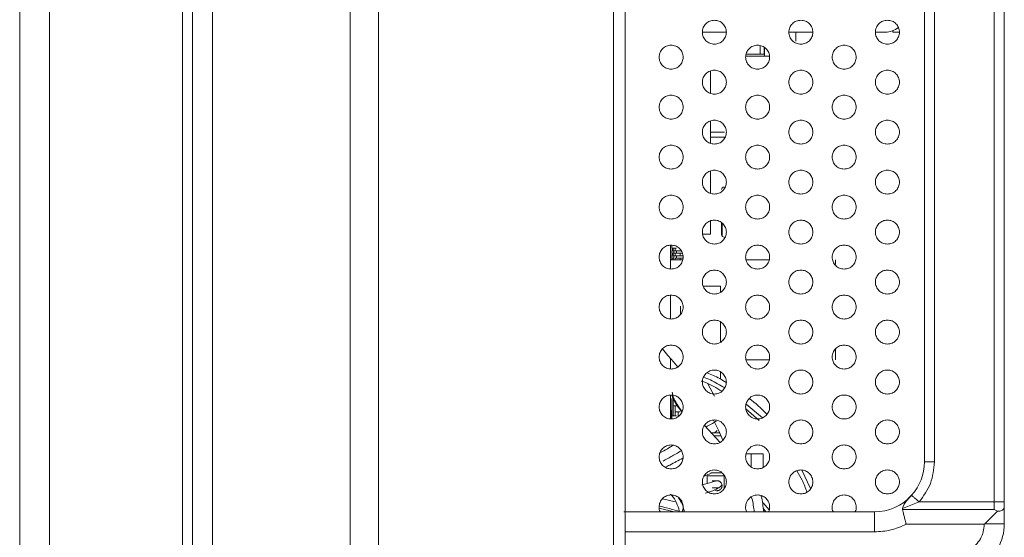
# Model space of a CAD drawing. Units: millimetres. Extents: x 2 to 592, y 2 to 419.
# Drawn here: x 28 to 41, y 122 to 129 of the extents above; entities that cross this region are included whole.
import ezdxf

# ---------------------------------------------------------------- set-up
doc = ezdxf.new("R2010")
doc.units = ezdxf.units.MM

msp = doc.modelspace()

# ---------------------------------------------------------------- linework, layer by layer
at = {"color": 7, "linetype": 'Continuous', "lineweight": 15}
for p, q in [((28.3263, 93.7278), (28.3263, 218.3528)), ((28.7013, 94.1051), (28.7013, 217.9755)), ((30.3638, 217.9755), (30.3638, 94.1051)), ((30.4888, 216.1778), (30.4888, 100.6153)), ((30.7388, 216.1778), (30.7388, 100.6153)), ((32.4603, 216.1778), (32.4603, 95.8403)), ((32.8138, 216.0494), (32.8138, 95.8403)), ((35.7549, 95.8403), (35.7549, 213.1367)), ((35.9013, 95.8403), (35.9013, 213.1367)), ((40.5201, 134.4146), (40.5201, 122.6646)), ((40.6451, 134.4146), (40.6451, 122.6646)), ((39.6451, 133.9146), (39.6451, 123.1646)), ((39.7701, 123.1646), (39.7701, 133.9146)), ((37.1675, 128.5396), (36.8675, 128.5396)), ((38.25, 128.5396), (37.95, 128.5396)), ((38.0388, 128.5396), (38.0388, 128.4271)), ((39.1565, 128.5396), (39.0326, 128.5396)), ((39.2485, 128.5396), (39.2485, 128.5572)), ((39.3305, 128.5396), (39.2485, 128.5396)), ((37.5919, 128.3705), (37.5919, 128.2653)), ((37.4113, 128.2396), (37.6451, 128.2396)), ((37.4164, 128.2653), (37.5919, 128.2653)), ((37.5919, 128.2653), (37.6413, 128.2653)), ((37.6413, 128.2653), (37.6413, 128.3489)), ((37.6451, 128.2396), (37.6451, 128.3464)), ((37.6451, 128.2396), (37.7063, 128.2396)), ((36.9701, 127.7741), (36.9701, 128.0552)), ((36.9701, 127.1491), (36.9701, 127.4302)), ((36.9701, 127.2896), (37.1451, 127.2896)), ((37.1451, 127.2271), (36.9701, 127.2271)), ((36.9701, 126.5241), (36.9701, 126.8052)), ((36.9701, 126.0143), (36.9701, 126.1802)), ((37.1076, 126.0084), (37.1076, 126.1564)), ((37.1138, 125.9896), (37.1138, 126.1522)), ((36.8726, 126.0143), (36.9701, 126.0143)), ((36.4701, 125.5793), (36.4701, 125.875)), ((36.4857, 125.8665), (36.4857, 125.8378)), ((36.5107, 125.8378), (36.4857, 125.8378)), ((36.4857, 125.804), (36.4857, 125.7753)), ((36.5107, 125.804), (36.4857, 125.804)), ((36.5107, 125.7753), (36.4857, 125.7753)), ((36.4888, 125.804), (36.4888, 125.8378)), ((36.4888, 125.7584), (36.4888, 125.7753)), ((36.5038, 125.8378), (36.5038, 125.804)), ((36.5038, 125.7753), (36.5038, 125.7415)), ((36.5107, 125.7753), (36.5107, 125.804)), ((36.5288, 125.8378), (36.5288, 125.8371)), ((36.5288, 125.8371), (36.5288, 125.8046)), ((36.5638, 125.8046), (36.5288, 125.8046)), ((36.5288, 125.8046), (36.5288, 125.804)), ((36.5288, 125.7753), (36.5288, 125.7746)), ((36.5419, 125.804), (36.5419, 125.7753)), ((36.6018, 125.804), (36.5419, 125.804)), ((36.6167, 125.7753), (36.5419, 125.7753)), ((36.6193, 125.6922), (36.4701, 125.6922)), ((36.4857, 125.7415), (36.4857, 125.7128)), ((36.5107, 125.7415), (36.4857, 125.7415)), ((36.5107, 125.7128), (36.4857, 125.7128)), ((36.4863, 125.7584), (36.4863, 125.7415)), ((36.5038, 125.7584), (36.4863, 125.7584)), ((36.4863, 125.7128), (36.4863, 125.6922)), ((36.5038, 125.7128), (36.5038, 125.6922)), ((36.5107, 125.7415), (36.5107, 125.7128)), ((36.5288, 125.7746), (36.5288, 125.7421)), ((36.5913, 125.7746), (36.5288, 125.7746)), ((36.5913, 125.7421), (36.5288, 125.7421)), ((36.5288, 125.7421), (36.5288, 125.7415)), ((36.5288, 125.7128), (36.5288, 125.7121)), ((36.5913, 125.7121), (36.5288, 125.7121)), ((36.5288, 125.7121), (36.5288, 125.6922)), ((36.5419, 125.7415), (36.5419, 125.7128)), ((36.6234, 125.7415), (36.5419, 125.7415)), ((36.5419, 125.7128), (36.6234, 125.7128)), ((36.5913, 125.7621), (36.5913, 125.7746)), ((36.5913, 125.7621), (36.5913, 125.7546)), ((36.5913, 125.7546), (36.5913, 125.7421)), ((36.5913, 125.6996), (36.5913, 125.7121)), ((36.5913, 125.6996), (36.5913, 125.6922)), ((37.7018, 125.6922), (37.4157, 125.6922)), ((38.5326, 125.6347), (38.5326, 125.6922)), ((36.8774, 125.3648), (37.0951, 125.3648)), ((37.0951, 125.2895), (37.0951, 125.3648)), ((36.4701, 124.9543), (36.4701, 125.25)), ((36.5951, 125.0152), (36.5951, 125.1148)), ((37.0951, 124.9147), (37.0951, 124.6645)), ((38.5326, 124.4422), (38.5326, 124.5692)), ((36.4701, 124.3293), (36.4701, 124.4574)), ((37.4157, 124.4422), (37.7018, 124.4422)), ((37.0951, 124.2016), (37.0951, 124.2897)), ((36.4701, 123.7043), (36.4701, 124)), ((36.4863, 123.9584), (36.4863, 123.7415)), ((36.5038, 123.9584), (36.5038, 123.8678)), ((36.5038, 123.8678), (36.555, 123.8678)), ((36.5038, 123.8678), (36.5038, 123.7415)), ((36.5288, 123.8678), (36.5288, 123.7928)), ((37.413, 123.8309), (37.5764, 123.6817)), ((36.4763, 123.7024), (36.4763, 123.7633)), ((36.5107, 123.7415), (36.4857, 123.7415)), ((36.4857, 123.7415), (36.4857, 123.7128)), ((36.5288, 123.7928), (36.5288, 123.7421)), ((36.5913, 123.7928), (36.5288, 123.7928)), ((36.5288, 123.7421), (36.5288, 123.7415)), ((36.5638, 123.7337), (36.5638, 123.7865)), ((36.8936, 123.6189), (37.0881, 123.4098)), ((37.0832, 123.5303), (36.9869, 123.5303)), ((37.0109, 123.4928), (37.0989, 123.4928)), ((37.4162, 123.2646), (37.4763, 123.2646)), ((37.4763, 123.2646), (37.4763, 123.1053)), ((37.4763, 123.2646), (37.6263, 123.2646)), ((37.6263, 123.0953), (37.6263, 123.2646)), ((36.9263, 122.8968), (36.9263, 122.9928)), ((36.9263, 122.9928), (37.1388, 122.9928)), ((37.1093, 123.0303), (36.9734, 123.0303)), ((37.1388, 122.9928), (37.1388, 122.8314)), ((36.9888, 122.9303), (37.042, 122.9303)), ((37.0763, 122.8428), (36.9888, 122.8428)), ((37.0513, 122.9303), (37.0318, 122.9269)), ((37.0611, 122.9289), (37.0513, 122.9303)), ((37.0602, 122.9303), (37.0763, 122.9303)), ((37.0763, 122.9303), (37.0763, 122.9255)), ((36.5255, 122.6647), (36.3682, 122.7052)), ((39.4883, 122.7476), (39.4381, 122.703)), ((36.329, 122.5883), (36.5162, 122.5396)), ((37.6263, 122.6542), (37.7016, 122.5663)), ((39.3707, 122.5831), (39.5791, 122.6646)), ((40.5201, 122.6646), (39.5791, 122.6646)), ((40.5201, 122.6646), (40.5201, 122.5715)), ((40.5201, 122.6646), (40.6451, 122.6646)), ((40.6451, 122.6646), (40.6451, 122.3913)), ((39.0201, 122.5396), (35.8837, 122.5396)), ((39.0201, 122.5396), (39.0201, 122.2896)), ((40.5201, 122.5715), (39.3699, 122.5715)), ((40.5585, 122.5485), (40.4013, 122.3913)), ((40.5201, 122.5715), (40.5585, 122.5485)), ((39.4176, 122.3851), (40.395, 122.3851)), ((40.4013, 122.3913), (40.395, 122.3851)), ((40.4013, 122.3913), (40.6451, 122.3913))]:
    msp.add_line(p, q, dxfattribs=at)
at = {"color": 8, "linetype": 'Continuous', "lineweight": 15}
for p, q in [((37.0205, 123.9874), (36.934, 124.1403)), ((37.6177, 123.7146), (37.4161, 123.8889)), ((38.2219, 122.8323), (38.1118, 123.0622)), ((37.6621, 122.5396), (37.6263, 122.5879)), ((39.0201, 122.2896), (35.9013, 122.2896))]:
    msp.add_line(p, q, dxfattribs=at)
at = {"color": 7, "linetype": 'Continuous', "lineweight": 15}
for centre, radius, start, end in [((39.1565, 128.7896), 0.25, 270, 310.70283), ((37.1388, 126.5709), 0.0313, 90, 180), ((37.1388, 126.0084), 0.0313, 180, 270), ((36.6513, 123.7633), 0.175, 160.53705, 180), ((39.0201, 123.1646), 0.625, 318.14419, 0), ((39.0201, 123.1646), 0.625, 270, 318.14419), ((40.0201, 122.3913), 0.625, 301.26377, 0)]:
    msp.add_arc(centre, radius, start, end, dxfattribs=at)
for points in [[(37.0175, 128.6896), (36.9979, 128.6874), (36.9586, 128.6829), (36.9087, 128.6482), (36.8753, 128.5986), (36.8636, 128.5396), (36.8753, 128.4807), (36.9087, 128.4311), (36.9586, 128.3964), (36.9979, 128.3919), (37.0175, 128.3896)], [(37.0175, 128.3896), (37.0371, 128.3919), (37.0764, 128.3964), (37.1263, 128.4311), (37.1597, 128.4807), (37.1714, 128.5396), (37.1597, 128.5986), (37.1263, 128.6482), (37.0764, 128.6829), (37.0371, 128.6874), (37.0175, 128.6896)], [(38.1, 128.6896), (38.0804, 128.6874), (38.0411, 128.6829), (37.9912, 128.6482), (37.9579, 128.5986), (37.9461, 128.5396), (37.9579, 128.4807), (37.9912, 128.4311), (38.0411, 128.3964), (38.0804, 128.3919), (38.1, 128.3896)], [(38.1, 128.3896), (38.1197, 128.3919), (38.1589, 128.3964), (38.2089, 128.4311), (38.2422, 128.4807), (38.2539, 128.5396), (38.2422, 128.5986), (38.2089, 128.6482), (38.1589, 128.6829), (38.1197, 128.6874), (38.1, 128.6896)], [(39.1826, 128.6896), (39.1629, 128.6874), (39.1237, 128.6829), (39.0737, 128.6482), (39.0404, 128.5986), (39.0287, 128.5396), (39.0404, 128.4807), (39.0737, 128.4311), (39.1237, 128.3964), (39.1629, 128.3919), (39.1826, 128.3896)], [(39.1826, 128.3896), (39.2022, 128.3919), (39.2415, 128.3964), (39.2914, 128.4311), (39.3248, 128.4807), (39.3365, 128.5396), (39.3248, 128.5986), (39.2914, 128.6482), (39.2415, 128.6829), (39.2022, 128.6874), (39.1826, 128.6896)], [(36.4762, 128.3771), (36.4566, 128.3749), (36.4173, 128.3704), (36.3674, 128.3357), (36.3341, 128.2861), (36.3223, 128.2271), (36.3341, 128.1682), (36.3674, 128.1186), (36.4173, 128.0839), (36.4566, 128.0794), (36.4762, 128.0771)], [(36.4762, 128.0771), (36.4959, 128.0794), (36.5351, 128.0839), (36.5851, 128.1186), (36.6184, 128.1682), (36.6301, 128.2271), (36.6184, 128.2861), (36.5851, 128.3357), (36.5351, 128.3704), (36.4959, 128.3749), (36.4762, 128.3771)], [(37.5588, 128.3771), (37.5391, 128.3749), (37.4999, 128.3704), (37.4499, 128.3357), (37.4166, 128.2861), (37.4049, 128.2271), (37.4166, 128.1682), (37.4499, 128.1186), (37.4999, 128.0839), (37.5391, 128.0794), (37.5588, 128.0771)], [(37.5588, 128.0771), (37.5784, 128.0794), (37.6177, 128.0839), (37.6676, 128.1186), (37.701, 128.1682), (37.7127, 128.2271), (37.701, 128.2861), (37.6676, 128.3357), (37.6177, 128.3704), (37.5784, 128.3749), (37.5588, 128.3771)], [(38.6413, 128.3771), (38.6217, 128.3749), (38.5824, 128.3704), (38.5325, 128.3357), (38.4991, 128.2861), (38.4874, 128.2271), (38.4991, 128.1682), (38.5325, 128.1186), (38.5824, 128.0839), (38.6217, 128.0794), (38.6413, 128.0771)], [(38.6413, 128.0771), (38.6609, 128.0794), (38.7002, 128.0839), (38.7501, 128.1186), (38.7835, 128.1682), (38.7952, 128.2271), (38.7835, 128.2861), (38.7501, 128.3357), (38.7002, 128.3704), (38.6609, 128.3749), (38.6413, 128.3771)], [(37.0175, 128.0646), (36.9979, 128.0624), (36.9586, 128.0579), (36.9087, 128.0232), (36.8753, 127.9736), (36.8636, 127.9146), (36.8753, 127.8557), (36.9087, 127.8061), (36.9586, 127.7714), (36.9979, 127.7669), (37.0175, 127.7646)], [(37.0175, 127.7646), (37.0371, 127.7669), (37.0764, 127.7714), (37.1263, 127.8061), (37.1597, 127.8557), (37.1714, 127.9146), (37.1597, 127.9736), (37.1263, 128.0232), (37.0764, 128.0579), (37.0371, 128.0624), (37.0175, 128.0646)], [(38.1, 128.0646), (38.0804, 128.0624), (38.0411, 128.0579), (37.9912, 128.0232), (37.9579, 127.9736), (37.9461, 127.9146), (37.9579, 127.8557), (37.9912, 127.8061), (38.0411, 127.7714), (38.0804, 127.7669), (38.1, 127.7646)], [(38.1, 127.7646), (38.1197, 127.7669), (38.1589, 127.7714), (38.2089, 127.8061), (38.2422, 127.8557), (38.2539, 127.9146), (38.2422, 127.9736), (38.2089, 128.0232), (38.1589, 128.0579), (38.1197, 128.0624), (38.1, 128.0646)], [(39.1826, 128.0646), (39.1629, 128.0624), (39.1237, 128.0579), (39.0737, 128.0232), (39.0404, 127.9736), (39.0287, 127.9146), (39.0404, 127.8557), (39.0737, 127.8061), (39.1237, 127.7714), (39.1629, 127.7669), (39.1826, 127.7646)], [(39.1826, 127.7646), (39.2022, 127.7669), (39.2415, 127.7714), (39.2914, 127.8061), (39.3248, 127.8557), (39.3365, 127.9146), (39.3248, 127.9736), (39.2914, 128.0232), (39.2415, 128.0579), (39.2022, 128.0624), (39.1826, 128.0646)], [(36.4762, 127.7521), (36.4566, 127.7499), (36.4173, 127.7454), (36.3674, 127.7107), (36.3341, 127.6611), (36.3223, 127.6021), (36.3341, 127.5432), (36.3674, 127.4936), (36.4173, 127.4589), (36.4566, 127.4544), (36.4762, 127.4521)], [(36.4762, 127.4521), (36.4959, 127.4544), (36.5351, 127.4589), (36.5851, 127.4936), (36.6184, 127.5432), (36.6301, 127.6021), (36.6184, 127.6611), (36.5851, 127.7107), (36.5351, 127.7454), (36.4959, 127.7499), (36.4762, 127.7521)], [(37.5588, 127.7521), (37.5391, 127.7499), (37.4999, 127.7454), (37.4499, 127.7107), (37.4166, 127.6611), (37.4049, 127.6021), (37.4166, 127.5432), (37.4499, 127.4936), (37.4999, 127.4589), (37.5391, 127.4544), (37.5588, 127.4521)], [(37.5588, 127.4521), (37.5784, 127.4544), (37.6177, 127.4589), (37.6676, 127.4936), (37.701, 127.5432), (37.7127, 127.6021), (37.701, 127.6611), (37.6676, 127.7107), (37.6177, 127.7454), (37.5784, 127.7499), (37.5588, 127.7521)], [(38.6413, 127.7521), (38.6217, 127.7499), (38.5824, 127.7454), (38.5325, 127.7107), (38.4991, 127.6611), (38.4874, 127.6021), (38.4991, 127.5432), (38.5325, 127.4936), (38.5824, 127.4589), (38.6217, 127.4544), (38.6413, 127.4521)], [(38.6413, 127.4521), (38.6609, 127.4544), (38.7002, 127.4589), (38.7501, 127.4936), (38.7835, 127.5432), (38.7952, 127.6021), (38.7835, 127.6611), (38.7501, 127.7107), (38.7002, 127.7454), (38.6609, 127.7499), (38.6413, 127.7521)], [(37.0175, 127.4396), (36.9979, 127.4374), (36.9586, 127.4329), (36.9087, 127.3982), (36.8753, 127.3486), (36.8636, 127.2896), (36.8753, 127.2307), (36.9087, 127.1811), (36.9586, 127.1464), (36.9979, 127.1419), (37.0175, 127.1396)], [(37.0175, 127.1396), (37.0371, 127.1419), (37.0764, 127.1464), (37.1263, 127.1811), (37.1597, 127.2307), (37.1714, 127.2896), (37.1597, 127.3486), (37.1263, 127.3982), (37.0764, 127.4329), (37.0371, 127.4374), (37.0175, 127.4396)], [(38.1, 127.4396), (38.0804, 127.4374), (38.0411, 127.4329), (37.9912, 127.3982), (37.9579, 127.3486), (37.9461, 127.2896), (37.9579, 127.2307), (37.9912, 127.1811), (38.0411, 127.1464), (38.0804, 127.1419), (38.1, 127.1396)], [(38.1, 127.1396), (38.1197, 127.1419), (38.1589, 127.1464), (38.2089, 127.1811), (38.2422, 127.2307), (38.2539, 127.2896), (38.2422, 127.3486), (38.2089, 127.3982), (38.1589, 127.4329), (38.1197, 127.4374), (38.1, 127.4396)], [(39.1826, 127.4396), (39.1629, 127.4374), (39.1237, 127.4329), (39.0737, 127.3982), (39.0404, 127.3486), (39.0287, 127.2896), (39.0404, 127.2307), (39.0737, 127.1811), (39.1237, 127.1464), (39.1629, 127.1419), (39.1826, 127.1396)], [(39.1826, 127.1396), (39.2022, 127.1419), (39.2415, 127.1464), (39.2914, 127.1811), (39.3248, 127.2307), (39.3365, 127.2896), (39.3248, 127.3486), (39.2914, 127.3982), (39.2415, 127.4329), (39.2022, 127.4374), (39.1826, 127.4396)], [(36.4762, 127.1271), (36.4566, 127.1249), (36.4173, 127.1204), (36.3674, 127.0857), (36.3341, 127.0361), (36.3223, 126.9771), (36.3341, 126.9182), (36.3674, 126.8686), (36.4173, 126.8339), (36.4566, 126.8294), (36.4762, 126.8271)], [(36.4762, 126.8271), (36.4959, 126.8294), (36.5351, 126.8339), (36.5851, 126.8686), (36.6184, 126.9182), (36.6301, 126.9771), (36.6184, 127.0361), (36.5851, 127.0857), (36.5351, 127.1204), (36.4959, 127.1249), (36.4762, 127.1271)], [(37.5588, 127.1271), (37.5391, 127.1249), (37.4999, 127.1204), (37.4499, 127.0857), (37.4166, 127.0361), (37.4049, 126.9771), (37.4166, 126.9182), (37.4499, 126.8686), (37.4999, 126.8339), (37.5391, 126.8294), (37.5588, 126.8271)], [(37.5588, 126.8271), (37.5784, 126.8294), (37.6177, 126.8339), (37.6676, 126.8686), (37.701, 126.9182), (37.7127, 126.9771), (37.701, 127.0361), (37.6676, 127.0857), (37.6177, 127.1204), (37.5784, 127.1249), (37.5588, 127.1271)], [(38.6413, 127.1271), (38.6217, 127.1249), (38.5824, 127.1204), (38.5325, 127.0857), (38.4991, 127.0361), (38.4874, 126.9771), (38.4991, 126.9182), (38.5325, 126.8686), (38.5824, 126.8339), (38.6217, 126.8294), (38.6413, 126.8271)], [(38.6413, 126.8271), (38.6609, 126.8294), (38.7002, 126.8339), (38.7501, 126.8686), (38.7835, 126.9182), (38.7952, 126.9771), (38.7835, 127.0361), (38.7501, 127.0857), (38.7002, 127.1204), (38.6609, 127.1249), (38.6413, 127.1271)], [(37.0175, 126.8146), (36.9979, 126.8124), (36.9586, 126.8079), (36.9087, 126.7732), (36.8753, 126.7236), (36.8636, 126.6646), (36.8753, 126.6057), (36.9087, 126.5561), (36.9586, 126.5214), (36.9979, 126.5169), (37.0175, 126.5146)], [(37.0175, 126.5146), (37.0371, 126.5169), (37.0764, 126.5214), (37.1263, 126.5561), (37.1597, 126.6057), (37.1714, 126.6646), (37.1597, 126.7236), (37.1263, 126.7732), (37.0764, 126.8079), (37.0371, 126.8124), (37.0175, 126.8146)], [(38.1, 126.8146), (38.0804, 126.8124), (38.0411, 126.8079), (37.9912, 126.7732), (37.9579, 126.7236), (37.9461, 126.6646), (37.9579, 126.6057), (37.9912, 126.5561), (38.0411, 126.5214), (38.0804, 126.5169), (38.1, 126.5146)], [(38.1, 126.5146), (38.1197, 126.5169), (38.1589, 126.5214), (38.2089, 126.5561), (38.2422, 126.6057), (38.2539, 126.6646), (38.2422, 126.7236), (38.2089, 126.7732), (38.1589, 126.8079), (38.1197, 126.8124), (38.1, 126.8146)], [(39.1826, 126.8146), (39.1629, 126.8124), (39.1237, 126.8079), (39.0737, 126.7732), (39.0404, 126.7236), (39.0287, 126.6646), (39.0404, 126.6057), (39.0737, 126.5561), (39.1237, 126.5214), (39.1629, 126.5169), (39.1826, 126.5146)], [(39.1826, 126.5146), (39.2022, 126.5169), (39.2415, 126.5214), (39.2914, 126.5561), (39.3248, 126.6057), (39.3365, 126.6646), (39.3248, 126.7236), (39.2914, 126.7732), (39.2415, 126.8079), (39.2022, 126.8124), (39.1826, 126.8146)], [(36.4762, 126.5021), (36.4566, 126.4999), (36.4173, 126.4954), (36.3674, 126.4607), (36.3341, 126.4111), (36.3223, 126.3521), (36.3341, 126.2932), (36.3674, 126.2436), (36.4173, 126.2089), (36.4566, 126.2044), (36.4762, 126.2021)], [(36.4762, 126.2021), (36.4959, 126.2044), (36.5351, 126.2089), (36.5851, 126.2436), (36.6184, 126.2932), (36.6301, 126.3521), (36.6184, 126.4111), (36.5851, 126.4607), (36.5351, 126.4954), (36.4959, 126.4999), (36.4762, 126.5021)], [(37.5588, 126.5021), (37.5391, 126.4999), (37.4999, 126.4954), (37.4499, 126.4607), (37.4166, 126.4111), (37.4049, 126.3521), (37.4166, 126.2932), (37.4499, 126.2436), (37.4999, 126.2089), (37.5391, 126.2044), (37.5588, 126.2021)], [(37.5588, 126.2021), (37.5784, 126.2044), (37.6177, 126.2089), (37.6676, 126.2436), (37.701, 126.2932), (37.7127, 126.3521), (37.701, 126.4111), (37.6676, 126.4607), (37.6177, 126.4954), (37.5784, 126.4999), (37.5588, 126.5021)], [(38.6413, 126.5021), (38.6217, 126.4999), (38.5824, 126.4954), (38.5325, 126.4607), (38.4991, 126.4111), (38.4874, 126.3521), (38.4991, 126.2932), (38.5325, 126.2436), (38.5824, 126.2089), (38.6217, 126.2044), (38.6413, 126.2021)], [(38.6413, 126.2021), (38.6609, 126.2044), (38.7002, 126.2089), (38.7501, 126.2436), (38.7835, 126.2932), (38.7952, 126.3521), (38.7835, 126.4111), (38.7501, 126.4607), (38.7002, 126.4954), (38.6609, 126.4999), (38.6413, 126.5021)], [(37.0175, 126.1896), (36.9979, 126.1874), (36.9586, 126.1829), (36.9087, 126.1482), (36.8753, 126.0986), (36.8636, 126.0396), (36.8753, 125.9807), (36.9087, 125.9311), (36.9586, 125.8964), (36.9979, 125.8919), (37.0175, 125.8896)], [(37.0175, 125.8896), (37.0371, 125.8919), (37.0764, 125.8964), (37.1263, 125.9311), (37.1597, 125.9807), (37.1714, 126.0396), (37.1597, 126.0986), (37.1263, 126.1482), (37.0764, 126.1829), (37.0371, 126.1874), (37.0175, 126.1896)], [(38.1, 126.1896), (38.0804, 126.1874), (38.0411, 126.1829), (37.9912, 126.1482), (37.9579, 126.0986), (37.9461, 126.0396), (37.9579, 125.9807), (37.9912, 125.9311), (38.0411, 125.8964), (38.0804, 125.8919), (38.1, 125.8896)], [(38.1, 125.8896), (38.1197, 125.8919), (38.1589, 125.8964), (38.2089, 125.9311), (38.2422, 125.9807), (38.2539, 126.0396), (38.2422, 126.0986), (38.2089, 126.1482), (38.1589, 126.1829), (38.1197, 126.1874), (38.1, 126.1896)], [(39.1826, 126.1896), (39.1629, 126.1874), (39.1237, 126.1829), (39.0737, 126.1482), (39.0404, 126.0986), (39.0287, 126.0396), (39.0404, 125.9807), (39.0737, 125.9311), (39.1237, 125.8964), (39.1629, 125.8919), (39.1826, 125.8896)], [(39.1826, 125.8896), (39.2022, 125.8919), (39.2415, 125.8964), (39.2914, 125.9311), (39.3248, 125.9807), (39.3365, 126.0396), (39.3248, 126.0986), (39.2914, 126.1482), (39.2415, 126.1829), (39.2022, 126.1874), (39.1826, 126.1896)], [(36.4762, 125.8771), (36.4566, 125.8749), (36.4173, 125.8704), (36.3674, 125.8357), (36.3341, 125.7861), (36.3223, 125.7271), (36.3341, 125.6682), (36.3674, 125.6186), (36.4173, 125.5839), (36.4566, 125.5794), (36.4762, 125.5771)], [(36.4762, 125.5771), (36.4959, 125.5794), (36.5351, 125.5839), (36.5851, 125.6186), (36.6184, 125.6682), (36.6301, 125.7271), (36.6184, 125.7861), (36.5851, 125.8357), (36.5351, 125.8704), (36.4959, 125.8749), (36.4762, 125.8771)], [(36.5419, 125.8378), (36.5379, 125.8378), (36.5297, 125.8378), (36.5193, 125.8378), (36.5121, 125.8378), (36.5112, 125.8378), (36.5107, 125.8378)], [(36.5419, 125.804), (36.5379, 125.804), (36.5297, 125.804), (36.5193, 125.804), (36.5121, 125.804), (36.5112, 125.804), (36.5107, 125.804)], [(36.5419, 125.7753), (36.5379, 125.7753), (36.5297, 125.7753), (36.5193, 125.7753), (36.5121, 125.7753), (36.5112, 125.7753), (36.5107, 125.7753)], [(37.5588, 125.8771), (37.5391, 125.8749), (37.4999, 125.8704), (37.4499, 125.8357), (37.4166, 125.7861), (37.4049, 125.7271), (37.4166, 125.6682), (37.4499, 125.6186), (37.4999, 125.5839), (37.5391, 125.5794), (37.5588, 125.5771)], [(37.5588, 125.5771), (37.5784, 125.5794), (37.6177, 125.5839), (37.6676, 125.6186), (37.701, 125.6682), (37.7127, 125.7271), (37.701, 125.7861), (37.6676, 125.8357), (37.6177, 125.8704), (37.5784, 125.8749), (37.5588, 125.8771)], [(38.6413, 125.8771), (38.6217, 125.8749), (38.5824, 125.8704), (38.5325, 125.8357), (38.4991, 125.7861), (38.4874, 125.7271), (38.4991, 125.6682), (38.5325, 125.6186), (38.5824, 125.5839), (38.6217, 125.5794), (38.6413, 125.5771)], [(38.6413, 125.5771), (38.6609, 125.5794), (38.7002, 125.5839), (38.7501, 125.6186), (38.7835, 125.6682), (38.7952, 125.7271), (38.7835, 125.7861), (38.7501, 125.8357), (38.7002, 125.8704), (38.6609, 125.8749), (38.6413, 125.8771)], [(36.5107, 125.7415), (36.5112, 125.7415), (36.5121, 125.7415), (36.5193, 125.7415), (36.5297, 125.7415), (36.5379, 125.7415), (36.5419, 125.7415)], [(37.0175, 125.5646), (36.9979, 125.5624), (36.9586, 125.5579), (36.9087, 125.5232), (36.8753, 125.4736), (36.8636, 125.4146), (36.8753, 125.3557), (36.9087, 125.3061), (36.9586, 125.2714), (36.9979, 125.2669), (37.0175, 125.2646)], [(37.0175, 125.2646), (37.0371, 125.2669), (37.0764, 125.2714), (37.1263, 125.3061), (37.1597, 125.3557), (37.1714, 125.4146), (37.1597, 125.4736), (37.1263, 125.5232), (37.0764, 125.5579), (37.0371, 125.5624), (37.0175, 125.5646)], [(38.1, 125.5646), (38.0804, 125.5624), (38.0411, 125.5579), (37.9912, 125.5232), (37.9579, 125.4736), (37.9461, 125.4146), (37.9579, 125.3557), (37.9912, 125.3061), (38.0411, 125.2714), (38.0804, 125.2669), (38.1, 125.2646)], [(38.1, 125.2646), (38.1197, 125.2669), (38.1589, 125.2714), (38.2089, 125.3061), (38.2422, 125.3557), (38.2539, 125.4146), (38.2422, 125.4736), (38.2089, 125.5232), (38.1589, 125.5579), (38.1197, 125.5624), (38.1, 125.5646)], [(39.1826, 125.5646), (39.1629, 125.5624), (39.1237, 125.5579), (39.0737, 125.5232), (39.0404, 125.4736), (39.0287, 125.4146), (39.0404, 125.3557), (39.0737, 125.3061), (39.1237, 125.2714), (39.1629, 125.2669), (39.1826, 125.2646)], [(39.1826, 125.2646), (39.2022, 125.2669), (39.2415, 125.2714), (39.2914, 125.3061), (39.3248, 125.3557), (39.3365, 125.4146), (39.3248, 125.4736), (39.2914, 125.5232), (39.2415, 125.5579), (39.2022, 125.5624), (39.1826, 125.5646)], [(36.4762, 125.2521), (36.4566, 125.2499), (36.4173, 125.2454), (36.3674, 125.2107), (36.3341, 125.1611), (36.3223, 125.1021), (36.3341, 125.0432), (36.3674, 124.9936), (36.4173, 124.9589), (36.4566, 124.9544), (36.4762, 124.9521)], [(36.4762, 124.9521), (36.4959, 124.9544), (36.5351, 124.9589), (36.5851, 124.9936), (36.6184, 125.0432), (36.6301, 125.1021), (36.6184, 125.1611), (36.5851, 125.2107), (36.5351, 125.2454), (36.4959, 125.2499), (36.4762, 125.2521)], [(37.5588, 125.2521), (37.5391, 125.2499), (37.4999, 125.2454), (37.4499, 125.2107), (37.4166, 125.1611), (37.4049, 125.1021), (37.4166, 125.0432), (37.4499, 124.9936), (37.4999, 124.9589), (37.5391, 124.9544), (37.5588, 124.9521)], [(37.5588, 124.9521), (37.5784, 124.9544), (37.6177, 124.9589), (37.6676, 124.9936), (37.701, 125.0432), (37.7127, 125.1021), (37.701, 125.1611), (37.6676, 125.2107), (37.6177, 125.2454), (37.5784, 125.2499), (37.5588, 125.2521)], [(38.6413, 125.2521), (38.6217, 125.2499), (38.5824, 125.2454), (38.5325, 125.2107), (38.4991, 125.1611), (38.4874, 125.1021), (38.4991, 125.0432), (38.5325, 124.9936), (38.5824, 124.9589), (38.6217, 124.9544), (38.6413, 124.9521)], [(38.6413, 124.9521), (38.6609, 124.9544), (38.7002, 124.9589), (38.7501, 124.9936), (38.7835, 125.0432), (38.7952, 125.1021), (38.7835, 125.1611), (38.7501, 125.2107), (38.7002, 125.2454), (38.6609, 125.2499), (38.6413, 125.2521)], [(37.0175, 124.9396), (36.9979, 124.9374), (36.9586, 124.9329), (36.9087, 124.8982), (36.8753, 124.8486), (36.8636, 124.7896), (36.8753, 124.7307), (36.9087, 124.6811), (36.9586, 124.6464), (36.9979, 124.6419), (37.0175, 124.6396)], [(37.0175, 124.6396), (37.0371, 124.6419), (37.0764, 124.6464), (37.1263, 124.6811), (37.1597, 124.7307), (37.1714, 124.7896), (37.1597, 124.8486), (37.1263, 124.8982), (37.0764, 124.9329), (37.0371, 124.9374), (37.0175, 124.9396)], [(38.1, 124.9396), (38.0804, 124.9374), (38.0411, 124.9329), (37.9912, 124.8982), (37.9579, 124.8486), (37.9461, 124.7896), (37.9579, 124.7307), (37.9912, 124.6811), (38.0411, 124.6464), (38.0804, 124.6419), (38.1, 124.6396)], [(38.1, 124.6396), (38.1197, 124.6419), (38.1589, 124.6464), (38.2089, 124.6811), (38.2422, 124.7307), (38.2539, 124.7896), (38.2422, 124.8486), (38.2089, 124.8982), (38.1589, 124.9329), (38.1197, 124.9374), (38.1, 124.9396)], [(39.1826, 124.9396), (39.1629, 124.9374), (39.1237, 124.9329), (39.0737, 124.8982), (39.0404, 124.8486), (39.0287, 124.7896), (39.0404, 124.7307), (39.0737, 124.6811), (39.1237, 124.6464), (39.1629, 124.6419), (39.1826, 124.6396)], [(39.1826, 124.6396), (39.2022, 124.6419), (39.2415, 124.6464), (39.2914, 124.6811), (39.3248, 124.7307), (39.3365, 124.7896), (39.3248, 124.8486), (39.2914, 124.8982), (39.2415, 124.9329), (39.2022, 124.9374), (39.1826, 124.9396)], [(36.4762, 124.6271), (36.4566, 124.6249), (36.4173, 124.6204), (36.3674, 124.5857), (36.3341, 124.5361), (36.3223, 124.4771), (36.3341, 124.4182), (36.3674, 124.3686), (36.4173, 124.3339), (36.4566, 124.3294), (36.4762, 124.3271)], [(36.4762, 124.3271), (36.4959, 124.3294), (36.5351, 124.3339), (36.5851, 124.3686), (36.6184, 124.4182), (36.6301, 124.4771), (36.6184, 124.5361), (36.5851, 124.5857), (36.5351, 124.6204), (36.4959, 124.6249), (36.4762, 124.6271)], [(37.5588, 124.6271), (37.5391, 124.6249), (37.4999, 124.6204), (37.4499, 124.5857), (37.4166, 124.5361), (37.4049, 124.4771), (37.4166, 124.4182), (37.4499, 124.3686), (37.4999, 124.3339), (37.5391, 124.3294), (37.5588, 124.3271)], [(37.5588, 124.3271), (37.5784, 124.3294), (37.6177, 124.3339), (37.6676, 124.3686), (37.701, 124.4182), (37.7127, 124.4771), (37.701, 124.5361), (37.6676, 124.5857), (37.6177, 124.6204), (37.5784, 124.6249), (37.5588, 124.6271)], [(38.6413, 124.6271), (38.6217, 124.6249), (38.5824, 124.6204), (38.5325, 124.5857), (38.4991, 124.5361), (38.4874, 124.4771), (38.4991, 124.4182), (38.5325, 124.3686), (38.5824, 124.3339), (38.6217, 124.3294), (38.6413, 124.3271)], [(38.6413, 124.3271), (38.6609, 124.3294), (38.7002, 124.3339), (38.7501, 124.3686), (38.7835, 124.4182), (38.7952, 124.4771), (38.7835, 124.5361), (38.7501, 124.5857), (38.7002, 124.6204), (38.6609, 124.6249), (38.6413, 124.6271)], [(37.0175, 124.3146), (36.9979, 124.3124), (36.9586, 124.3079), (36.9087, 124.2732), (36.8753, 124.2236), (36.8636, 124.1646), (36.8753, 124.1057), (36.9087, 124.0561), (36.9586, 124.0214), (36.9979, 124.0169), (37.0175, 124.0146)], [(37.0175, 124.0146), (37.0371, 124.0169), (37.0764, 124.0214), (37.1263, 124.0561), (37.1597, 124.1057), (37.1714, 124.1646), (37.1597, 124.2236), (37.1263, 124.2732), (37.0764, 124.3079), (37.0371, 124.3124), (37.0175, 124.3146)], [(38.1, 124.3146), (38.0804, 124.3124), (38.0411, 124.3079), (37.9912, 124.2732), (37.9579, 124.2236), (37.9461, 124.1646), (37.9579, 124.1057), (37.9912, 124.0561), (38.0411, 124.0214), (38.0804, 124.0169), (38.1, 124.0146)], [(38.1, 124.0146), (38.1197, 124.0169), (38.1589, 124.0214), (38.2089, 124.0561), (38.2422, 124.1057), (38.2539, 124.1646), (38.2422, 124.2236), (38.2089, 124.2732), (38.1589, 124.3079), (38.1197, 124.3124), (38.1, 124.3146)], [(39.1826, 124.3146), (39.1629, 124.3124), (39.1237, 124.3079), (39.0737, 124.2732), (39.0404, 124.2236), (39.0287, 124.1646), (39.0404, 124.1057), (39.0737, 124.0561), (39.1237, 124.0214), (39.1629, 124.0169), (39.1826, 124.0146)], [(39.1826, 124.0146), (39.2022, 124.0169), (39.2415, 124.0214), (39.2914, 124.0561), (39.3248, 124.1057), (39.3365, 124.1646), (39.3248, 124.2236), (39.2914, 124.2732), (39.2415, 124.3079), (39.2022, 124.3124), (39.1826, 124.3146)], [(36.4762, 124.0021), (36.4566, 123.9999), (36.4173, 123.9954), (36.3674, 123.9607), (36.3341, 123.9111), (36.3223, 123.8521), (36.3341, 123.7932), (36.3674, 123.7436), (36.4173, 123.7089), (36.4566, 123.7044), (36.4762, 123.7021)], [(36.4762, 123.7021), (36.4959, 123.7044), (36.5351, 123.7089), (36.5851, 123.7436), (36.6184, 123.7932), (36.6301, 123.8521), (36.6184, 123.9111), (36.5851, 123.9607), (36.5351, 123.9954), (36.4959, 123.9999), (36.4762, 124.0021)], [(37.5588, 124.0021), (37.5391, 123.9999), (37.4999, 123.9954), (37.4499, 123.9607), (37.4166, 123.9111), (37.4049, 123.8521), (37.4166, 123.7932), (37.4499, 123.7436), (37.4999, 123.7089), (37.5391, 123.7044), (37.5588, 123.7021)], [(37.5588, 123.7021), (37.5784, 123.7044), (37.6177, 123.7089), (37.6676, 123.7436), (37.701, 123.7932), (37.7127, 123.8521), (37.701, 123.9111), (37.6676, 123.9607), (37.6177, 123.9954), (37.5784, 123.9999), (37.5588, 124.0021)], [(38.6413, 124.0021), (38.6217, 123.9999), (38.5824, 123.9954), (38.5325, 123.9607), (38.4991, 123.9111), (38.4874, 123.8521), (38.4991, 123.7932), (38.5325, 123.7436), (38.5824, 123.7089), (38.6217, 123.7044), (38.6413, 123.7021)], [(38.6413, 123.7021), (38.6609, 123.7044), (38.7002, 123.7089), (38.7501, 123.7436), (38.7835, 123.7932), (38.7952, 123.8521), (38.7835, 123.9111), (38.7501, 123.9607), (38.7002, 123.9954), (38.6609, 123.9999), (38.6413, 124.0021)], [(36.5107, 123.7415), (36.5112, 123.7415), (36.5121, 123.7415), (36.5193, 123.7415), (36.5297, 123.7415), (36.5379, 123.7415), (36.5419, 123.7415)], [(37.0175, 123.6896), (36.9979, 123.6874), (36.9586, 123.6829), (36.9087, 123.6482), (36.8753, 123.5986), (36.8636, 123.5396), (36.8753, 123.4807), (36.9087, 123.4311), (36.9586, 123.3964), (36.9979, 123.3919), (37.0175, 123.3896)], [(37.0175, 123.3896), (37.0371, 123.3919), (37.0764, 123.3964), (37.1263, 123.4311), (37.1597, 123.4807), (37.1714, 123.5396), (37.1597, 123.5986), (37.1263, 123.6482), (37.0764, 123.6829), (37.0371, 123.6874), (37.0175, 123.6896)], [(38.1, 123.6896), (38.0804, 123.6874), (38.0411, 123.6829), (37.9912, 123.6482), (37.9579, 123.5986), (37.9461, 123.5396), (37.9579, 123.4807), (37.9912, 123.4311), (38.0411, 123.3964), (38.0804, 123.3919), (38.1, 123.3896)], [(38.1, 123.3896), (38.1197, 123.3919), (38.1589, 123.3964), (38.2089, 123.4311), (38.2422, 123.4807), (38.2539, 123.5396), (38.2422, 123.5986), (38.2089, 123.6482), (38.1589, 123.6829), (38.1197, 123.6874), (38.1, 123.6896)], [(39.1826, 123.6896), (39.1629, 123.6874), (39.1237, 123.6829), (39.0737, 123.6482), (39.0404, 123.5986), (39.0287, 123.5396), (39.0404, 123.4807), (39.0737, 123.4311), (39.1237, 123.3964), (39.1629, 123.3919), (39.1826, 123.3896)], [(39.1826, 123.3896), (39.2022, 123.3919), (39.2415, 123.3964), (39.2914, 123.4311), (39.3248, 123.4807), (39.3365, 123.5396), (39.3248, 123.5986), (39.2914, 123.6482), (39.2415, 123.6829), (39.2022, 123.6874), (39.1826, 123.6896)], [(36.4762, 123.3771), (36.4566, 123.3749), (36.4173, 123.3704), (36.3674, 123.3357), (36.3341, 123.2861), (36.3223, 123.2271), (36.3341, 123.1682), (36.3674, 123.1186), (36.4173, 123.0839), (36.4566, 123.0794), (36.4762, 123.0771)], [(36.4762, 123.0771), (36.4959, 123.0794), (36.5351, 123.0839), (36.5851, 123.1186), (36.6184, 123.1682), (36.6301, 123.2271), (36.6184, 123.2861), (36.5851, 123.3357), (36.5351, 123.3704), (36.4959, 123.3749), (36.4762, 123.3771)], [(37.5588, 123.3771), (37.5391, 123.3749), (37.4999, 123.3704), (37.4499, 123.3357), (37.4166, 123.2861), (37.4049, 123.2271), (37.4166, 123.1682), (37.4499, 123.1186), (37.4999, 123.0839), (37.5391, 123.0794), (37.5588, 123.0771)], [(37.5588, 123.0771), (37.5784, 123.0794), (37.6177, 123.0839), (37.6676, 123.1186), (37.701, 123.1682), (37.7127, 123.2271), (37.701, 123.2861), (37.6676, 123.3357), (37.6177, 123.3704), (37.5784, 123.3749), (37.5588, 123.3771)], [(38.6413, 123.3771), (38.6217, 123.3749), (38.5824, 123.3704), (38.5325, 123.3357), (38.4991, 123.2861), (38.4874, 123.2271), (38.4991, 123.1682), (38.5325, 123.1186), (38.5824, 123.0839), (38.6217, 123.0794), (38.6413, 123.0771)], [(38.6413, 123.0771), (38.6609, 123.0794), (38.7002, 123.0839), (38.7501, 123.1186), (38.7835, 123.1682), (38.7952, 123.2271), (38.7835, 123.2861), (38.7501, 123.3357), (38.7002, 123.3704), (38.6609, 123.3749), (38.6413, 123.3771)], [(37.0175, 123.0646), (36.9979, 123.0624), (36.9586, 123.0579), (36.9087, 123.0232), (36.8753, 122.9736), (36.8636, 122.9146), (36.8753, 122.8557), (36.9087, 122.8061), (36.9586, 122.7714), (36.9979, 122.7669), (37.0175, 122.7646)], [(37.0175, 122.7646), (37.0371, 122.7669), (37.0764, 122.7714), (37.1263, 122.8061), (37.1597, 122.8557), (37.1714, 122.9146), (37.1597, 122.9736), (37.1263, 123.0232), (37.0764, 123.0579), (37.0371, 123.0624), (37.0175, 123.0646)], [(38.1, 123.0646), (38.0804, 123.0624), (38.0411, 123.0579), (37.9912, 123.0232), (37.9579, 122.9736), (37.9461, 122.9146), (37.9579, 122.8557), (37.9912, 122.8061), (38.0411, 122.7714), (38.0804, 122.7669), (38.1, 122.7646)], [(38.1, 122.7646), (38.1197, 122.7669), (38.1589, 122.7714), (38.2089, 122.8061), (38.2422, 122.8557), (38.2539, 122.9146), (38.2422, 122.9736), (38.2089, 123.0232), (38.1589, 123.0579), (38.1197, 123.0624), (38.1, 123.0646)], [(39.1826, 123.0646), (39.1629, 123.0624), (39.1237, 123.0579), (39.0737, 123.0232), (39.0404, 122.9736), (39.0287, 122.9146), (39.0404, 122.8557), (39.0737, 122.8061), (39.1237, 122.7714), (39.1629, 122.7669), (39.1826, 122.7646)], [(39.1826, 122.7646), (39.2022, 122.7669), (39.2415, 122.7714), (39.2914, 122.8061), (39.3248, 122.8557), (39.3365, 122.9146), (39.3248, 122.9736), (39.2914, 123.0232), (39.2415, 123.0579), (39.2022, 123.0624), (39.1826, 123.0646)], [(39.5791, 122.6646), (39.634, 122.7392), (39.7438, 122.8882), (39.7613, 123.0725), (39.7701, 123.1646)], [(39.6451, 123.1646), (39.647, 123.1646), (39.6507, 123.1646), (39.6796, 123.1646), (39.7209, 123.1646), (39.7537, 123.1646), (39.7701, 123.1646)], [(39.4176, 122.3851), (39.3541, 122.3574), (39.2273, 122.3021), (39.0891, 122.2938), (39.0201, 122.2896)]]:
    msp.add_open_spline(points, degree=3, dxfattribs=at)
for points, knots in [([(36.3666, 124.5779), (36.3896, 124.5512), (36.4459, 124.4856), (36.5096, 124.4123), (36.5499, 124.3635), (36.5574, 124.3544)], [0, 0, 0, 0, 0.3586574, 0.8803853, 1, 1, 1, 1]), ([(36.8538, 124.1771), (36.8573, 124.1761), (36.9223, 124.1563), (37.0145, 124.1094), (37.0974, 124.0559), (37.116, 124.0438)], [0, 0, 0, 0, 0.0416951, 0.7841784, 1, 1, 1, 1]), ([(37.1663, 124.1585), (37.1391, 124.1757), (37.0595, 124.226), (36.9788, 124.2587), (36.9257, 124.2802)], [0, 0, 0, 0, 0.3418193, 1, 1, 1, 1]), ([(36.6064, 123.797), (36.5784, 123.833), (36.5203, 123.9076), (36.496, 123.969), (36.4834, 124.0007)], [0, 0, 0, 0, 0.4825913, 1, 1, 1, 1]), ([(36.4893, 124.0396), (36.4929, 124.0218), (36.5047, 123.9626), (36.5519, 123.8791), (36.6006, 123.8119), (36.6106, 123.7981)], [0, 0, 0, 0, 0.255836, 0.8463767, 1, 1, 1, 1]), ([(37.6755, 123.762), (37.674, 123.7636), (37.6091, 123.8361), (37.5301, 123.8979), (37.453, 123.9584)], [0, 0, 0, 0, 0.0224634, 1, 1, 1, 1]), ([(37.0059, 123.6873), (37.0287, 123.6445), (37.0694, 123.5682), (37.1071, 123.4747), (37.1236, 123.4337)], [0, 0, 0, 0, 0.56196412, 1, 1, 1, 1]), ([(36.9115, 123.6017), (36.9341, 123.6143), (36.9826, 123.6416), (37.025, 123.6655), (37.0365, 123.6719), (37.0389, 123.6733)], [0, 0, 0, 0, 0.40570632, 0.87375837, 1, 1, 1, 1]), ([(37.0197, 123.531), (37.0226, 123.5325), (37.0343, 123.5389), (37.044, 123.5497), (37.0513, 123.5579)], [0, 0, 0, 0, 0.2419413, 1, 1, 1, 1]), ([(36.3364, 123.2782), (36.3677, 123.2958), (36.426, 123.3286), (36.4831, 123.3607), (36.5095, 123.3755)], [0, 0, 0, 0, 0.53739603, 1, 1, 1, 1]), ([(36.6026, 123.3029), (36.5608, 123.2794), (36.487, 123.2379), (36.4101, 123.1947), (36.3767, 123.1759)], [0, 0, 0, 0, 0.5656788, 1, 1, 1, 1]), ([(36.4041, 123.0984), (36.4224, 123.1079), (36.4965, 123.1458), (36.5687, 123.1828), (36.623, 123.2107)], [0, 0, 0, 0, 0.2482267, 1, 1, 1, 1]), ([(36.9882, 123.0283), (36.9657, 123.0187), (36.9344, 123.0053), (36.8967, 122.9892), (36.8861, 122.9847)], [0, 0, 0, 0, 0.7214755, 1, 1, 1, 1]), ([(38.0474, 123.0542), (38.0716, 123.016), (38.1244, 122.9329), (38.1574, 122.8389), (38.1753, 122.788)], [0, 0, 0, 0, 0.4584546, 1, 1, 1, 1]), ([(37.0513, 122.9303), (37.0478, 122.9293), (37.0408, 122.9274), (36.9766, 122.9103), (36.9066, 122.8916), (36.8627, 122.8798)], [0, 0, 0, 0, 0.2788168, 0.5486187, 1, 1, 1, 1]), ([(36.9033, 122.7731), (36.9463, 122.7872), (37.0229, 122.8123), (37.0858, 122.8496), (37.1107, 122.8719), (37.1108, 122.8818), (37.1108, 122.8868)], [0, 0, 0, 0, 0.3776428, 0.6735686, 0.8320223, 1, 1, 1, 1]), ([(37.0745, 122.9258), (37.0705, 122.9271), (37.0626, 122.9295), (37.0519, 122.9292), (37.0467, 122.929)], [0, 0, 0, 0, 0.5166512, 1, 1, 1, 1]), ([(37.0513, 122.8053), (37.0548, 122.8054), (37.0651, 122.8059), (37.0818, 122.812), (37.0985, 122.825), (37.11, 122.843), (37.1149, 122.8638), (37.1126, 122.8851), (37.1034, 122.9043), (37.09, 122.9186), (37.0788, 122.9232), (37.0742, 122.9252)], [0, 0, 0, 0, 0.0604283, 0.180566, 0.301881, 0.4243681, 0.546491, 0.6684458, 0.7908637, 0.9130753, 1, 1, 1, 1]), ([(36.4762, 122.7521), (36.4566, 122.7499), (36.4173, 122.7454), (36.3675, 122.7107), (36.3337, 122.6609), (36.3236, 122.6029), (36.3276, 122.5591), (36.3399, 122.5413), (36.3411, 122.5396)], [0, 0, 0, 0, 0.195896, 0.391792, 0.587688, 0.783584, 0.97948, 1, 1, 1, 1]), ([(36.4701, 122.7632), (36.4753, 122.7572), (36.5268, 122.6978), (36.5657, 122.6186), (36.5792, 122.5443), (36.5801, 122.5396)], [0, 0, 0, 0, 0.09499497, 0.94335781, 1, 1, 1, 1]), ([(36.6114, 122.5396), (36.6126, 122.5413), (36.6249, 122.5591), (36.6289, 122.6029), (36.6188, 122.6609), (36.585, 122.7107), (36.5352, 122.7454), (36.4959, 122.7499), (36.4762, 122.7521)], [0, 0, 0, 0, 0.02052, 0.216416, 0.412312, 0.608208, 0.804104, 1, 1, 1, 1]), ([(37.0282, 122.8103), (37.0338, 122.8082), (37.0413, 122.8055), (37.0492, 122.8053), (37.0513, 122.8053)], [0, 0, 0, 0, 0.7365906, 1, 1, 1, 1]), ([(37.5588, 122.7521), (37.5391, 122.7499), (37.4999, 122.7454), (37.45, 122.7107), (37.4162, 122.6609), (37.4061, 122.6029), (37.4101, 122.5591), (37.4224, 122.5413), (37.4236, 122.5396)], [0, 0, 0, 0, 0.195896, 0.391792, 0.587688, 0.783584, 0.97948, 1, 1, 1, 1]), ([(37.694, 122.5396), (37.6951, 122.5413), (37.7074, 122.5591), (37.7114, 122.6029), (37.7013, 122.6609), (37.6675, 122.7107), (37.6177, 122.7454), (37.5784, 122.7499), (37.5588, 122.7521)], [0, 0, 0, 0, 0.02052, 0.216416, 0.412312, 0.608208, 0.804104, 1, 1, 1, 1]), ([(37.6352, 122.5396), (37.627, 122.6089), (37.6183, 122.6813), (37.6038, 122.7407), (37.6031, 122.7433)], [0, 0, 0, 0, 0.9556797, 1, 1, 1, 1]), ([(38.6413, 122.7521), (38.6217, 122.7499), (38.5824, 122.7454), (38.5326, 122.7107), (38.4988, 122.6609), (38.4887, 122.6029), (38.4927, 122.5591), (38.505, 122.5413), (38.5061, 122.5396)], [0, 0, 0, 0, 0.195896, 0.391792, 0.587688, 0.783584, 0.97948, 1, 1, 1, 1]), ([(38.7765, 122.5396), (38.7776, 122.5413), (38.7899, 122.5591), (38.7939, 122.6029), (38.7838, 122.6609), (38.75, 122.7107), (38.7002, 122.7454), (38.6609, 122.7499), (38.6413, 122.7521)], [0, 0, 0, 0, 0.02052004, 0.21641603, 0.41231202, 0.60820802, 0.80410401, 1, 1, 1, 1]), ([(39.3707, 122.5831), (39.3842, 122.6179), (39.4022, 122.6644), (39.4497, 122.7099), (39.4714, 122.7321), (39.481, 122.7426), (39.4856, 122.7476)], [0, 0, 0, 0, 0.6253818, 0.8372077, 0.9222355, 1, 1, 1, 1]), ([(39.4856, 122.7476), (39.4862, 122.7471), (39.4877, 122.746), (39.4988, 122.7362), (39.5146, 122.7222), (39.532, 122.7067), (39.5539, 122.6871), (39.5705, 122.6723), (39.5791, 122.6646)], [0, 0, 0, 0, 0.16142223, 0.38145491, 0.51401446, 0.66130534, 0.82330777, 1, 1, 1, 1]), ([(39.3699, 122.5715), (39.3696, 122.5743), (39.3691, 122.5781), (39.3704, 122.5821), (39.3707, 122.5831)], [0, 0, 0, 0, 0.7469838, 1, 1, 1, 1]), ([(40.6451, 122.6646), (40.6451, 122.6571), (40.6451, 122.6401), (40.6447, 122.6173), (40.6431, 122.5953), (40.6363, 122.5729), (40.6156, 122.5528), (40.5785, 122.55), (40.5585, 122.5485)], [0, 0, 0, 0, 0.0832823, 0.1890713, 0.2969502, 0.3996712, 0.6757302, 1, 1, 1, 1]), ([(39.3699, 122.5715), (39.3731, 122.56), (39.3798, 122.5351), (39.3918, 122.4891), (39.4034, 122.4432), (39.4114, 122.4104), (39.4157, 122.3928), (39.4171, 122.3872), (39.4176, 122.3851)], [0, 0, 0, 0, 0.2299365, 0.497167, 0.7483141, 0.9189034, 0.9706533, 1, 1, 1, 1]), ([(40.395, 122.3851), (40.3923, 122.3541), (40.3867, 122.2912), (40.3485, 122.2029), (40.2916, 122.1254), (40.2401, 122.0888), (40.2147, 122.0708)], [0, 0, 0, 0, 0.2459842, 0.5, 0.7540158, 1, 1, 1, 1])]:
    msp.add_open_spline(points, degree=3, knots=knots, dxfattribs=at)
at = {"color": 8, "linetype": 'Continuous', "lineweight": 15}
for points, knots in [([(37.147, 124.0901), (37.0874, 124.1266), (36.9981, 124.1814), (36.9105, 124.2146), (36.8814, 124.2257)], [0, 0, 0, 0, 0.66703515, 1, 1, 1, 1]), ([(36.6457, 122.5396), (36.6345, 122.5818), (36.6177, 122.6455), (36.5805, 122.6995), (36.568, 122.7178)], [0, 0, 0, 0, 0.6620922, 1, 1, 1, 1]), ([(37.5165, 122.5396), (37.5159, 122.5458), (37.5086, 122.6148), (37.4957, 122.6746), (37.4839, 122.7291)], [0, 0, 0, 0, 0.0889129, 1, 1, 1, 1]), ([(36.5638, 122.5519), (36.5155, 122.5649), (36.4377, 122.5859), (36.3587, 122.6073), (36.3289, 122.6154)], [0, 0, 0, 0, 0.6222332, 1, 1, 1, 1])]:
    msp.add_open_spline(points, degree=3, knots=knots, dxfattribs=at)

doc.saveas('drawing.dxf')
